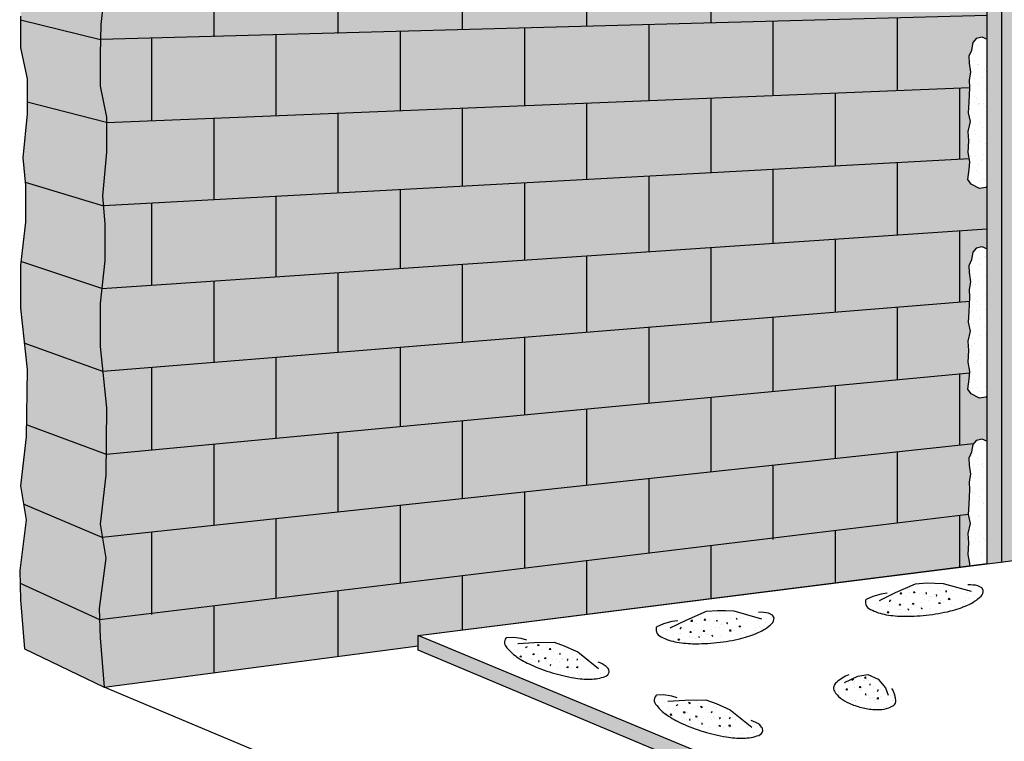
# Model space of a CAD drawing. Extents: x -679 to -337, y 633 to 934.
# Drawn here: x -679 to -540, y 696 to 797 of the extents above; entities that cross this region are included whole.
import ezdxf

# ---------------------------------------------------------------- set-up
doc = ezdxf.new("R2010")
doc.units = 0
doc.header["$LTSCALE"] = 15
doc.header["$MEASUREMENT"] = 0
doc.layers.get('0').update_dxf_attribs({"linetype": 'CONTINUOUS'})
doc.layers.add('GRAU20', color=7, linetype='CONTINUOUS', true_color=0xababab)
doc.layers.add('HACHURA', color=151, linetype='CONTINUOUS')

# ---------------------------------------------------------------- blocks, each defined once
blk = doc.blocks.new('*X4')
at = {"color": 0}
for p, q in [((1870.86, 598.43), (1870.86, 598.43)), ((1871.73, 598.76), (1871.73, 598.76)), ((1871.9, 598.57), (1871.9, 598.57)), ((1869.15, 596.78), (1869.15, 596.78)), ((1870.77, 597.25), (1870.77, 597.25)), ((1868.81, 595.43), (1868.81, 595.43)), ((1869.35, 594.18), (1869.35, 594.18)), ((1871.86, 594.91), (1871.86, 594.91)), ((1869.28, 592.93), (1869.28, 592.93)), ((1869.99, 593.14), (1869.99, 593.14)), ((1870.55, 593.83), (1870.55, 593.83)), ((1871.98, 591.06), (1871.98, 591.06)), ((1869.41, 589.08), (1869.41, 589.08)), ((1870.12, 589.71), (1870.12, 589.71)), ((1870.96, 589.17), (1870.96, 589.17)), ((1869.17, 587.85), (1869.17, 587.85)), ((1870.21, 587.99), (1870.21, 587.99)), ((1870.63, 586.5), (1870.63, 586.5)), ((1871.83, 588.2), (1871.83, 588.2)), ((1872.11, 587.2), (1872.11, 587.2)), ((1869.53, 585.22), (1869.53, 585.22)), ((1871, 586.16), (1871, 586.16)), ((1871.73, 584.7), (1871.73, 584.7)), ((1871.01, 582.91), (1871.01, 582.91)), ((1872.05, 583.05), (1872.05, 583.05)), ((1872.24, 583.35), (1872.24, 583.35)), ((1868.72, 580.98), (1868.72, 580.98)), ((1869.09, 580.65), (1869.09, 580.65)), ((1869.38, 582.22), (1869.38, 582.22)), ((1869.66, 581.37), (1869.66, 581.37)), ((1870.83, 579.05), (1870.83, 579.05)), ((1868.51, 577.41), (1868.51, 577.41)), ((1869.78, 577.52), (1869.78, 577.52)), ((1870.14, 577.62), (1870.14, 577.62)), ((1871, 577.21), (1871, 577.21)), ((1868.73, 574.67), (1868.73, 574.67)), ((1868.91, 573.54), (1868.91, 573.54)), ((1869.58, 574.13), (1869.58, 574.13)), ((1869.91, 573.66), (1869.91, 573.66)), ((1870.36, 572.47), (1870.36, 572.47)), ((1871.98, 572.68), (1871.98, 572.68)), ((1869.32, 572.33), (1869.32, 572.33)), ((1870.9, 571.72), (1870.9, 571.72)), ((1871.27, 571.38), (1871.27, 571.38))]:
    blk.add_line(p, q, dxfattribs=at)
blk = doc.blocks.new('*X0')
at = {"color": 0}
for p, q in [((2024.21, 437.38), (2024.21, 437.38)), ((2013.44, 435.96), (2013.44, 435.96)), ((2013.53, 434.99), (2013.53, 434.99)), ((2016.16, 436.32), (2016.16, 436.32)), ((2016.22, 437.06), (2016.22, 437.06)), ((2017.2, 436.45), (2017.2, 436.45)), ((2018.48, 436.49), (2018.48, 436.49)), ((2018.82, 436.67), (2018.82, 436.67)), ((2018.85, 436.15), (2018.85, 436.15)), ((2018.93, 435.19), (2018.93, 435.19)), ((2019.84, 434.63), (2019.84, 434.63)), ((2021.34, 437.04), (2021.34, 437.04)), ((2021.54, 437.02), (2021.54, 437.02)), ((2022.11, 437.17), (2022.11, 437.17)), ((2022.58, 437.16), (2022.58, 437.16)), ((2024.16, 435.25), (2024.16, 435.25)), ((2026.07, 434.64), (2026.07, 434.64)), ((2013.61, 434.62), (2013.61, 434.62)), ((2014.46, 434.08), (2014.46, 434.08)), ((2014.57, 432.8), (2014.57, 432.8)), ((2016.35, 433.21), (2016.35, 433.21)), ((2017.49, 432.15), (2017.49, 432.15)), ((2020.59, 434.56), (2020.59, 434.56)), ((2020.69, 434.1), (2020.69, 434.1)), ((2021.47, 433.18), (2021.47, 433.18)), ((2022.58, 432.73), (2022.58, 432.73)), ((2022.94, 432.4), (2022.94, 432.4)), ((2023.38, 432.09), (2023.38, 432.09)), ((2023.72, 432.16), (2023.72, 432.16)), ((2024.42, 432.23), (2024.42, 432.23)), ((2026.05, 432.44), (2026.05, 432.44)), ((2026.87, 433.38), (2026.87, 433.38)), ((2026.91, 434.11), (2026.91, 434.11)), ((2028.77, 432.8), (2028.77, 432.8)), ((2029.81, 432.93), (2029.81, 432.93)), ((2029.95, 432.17), (2029.95, 432.17)), ((2018, 431.38), (2018, 431.38)), ((2019.04, 431.52), (2019.04, 431.52)), ((2019.05, 431.33), (2019.05, 431.33)), ((2020.67, 431.73), (2020.67, 431.73)), ((2021.46, 429.62), (2021.46, 429.62)), ((2021.59, 429.33), (2021.59, 429.33)), ((2024.29, 431.4), (2024.29, 431.4)), ((2024.68, 430.8), (2024.68, 430.8)), ((2026.99, 429.53), (2026.99, 429.53)), ((2027.69, 429.64), (2027.69, 429.64)), ((2029.4, 431.38), (2029.4, 431.38))]:
    blk.add_line(p, q, dxfattribs=at)
blk = doc.blocks.new('*X1')
at = {"color": 0}
for p, q in [((1949.56, 448.26), (1949.56, 448.26)), ((1950.6, 448.4), (1950.6, 448.4)), ((1952.23, 448.61), (1952.23, 448.61)), ((1957.81, 448.5), (1957.81, 448.5)), ((1958.18, 448.16), (1958.18, 448.16)), ((1950.14, 445.61), (1950.14, 445.61)), ((1950.37, 447.06), (1950.37, 447.06)), ((1951.8, 446.74), (1951.8, 446.74)), ((1952.16, 446.4), (1952.16, 446.4)), ((1952.83, 447.68), (1952.83, 447.68)), ((1955.54, 445.8), (1955.54, 445.8)), ((1956.59, 447.07), (1956.59, 447.07)), ((1957.95, 447.65), (1957.95, 447.65)), ((1959.92, 446.56), (1959.92, 446.56)), ((1960.77, 445.87), (1960.77, 445.87)), ((1962.82, 447.08), (1962.82, 447.08)), ((1965.89, 445.84), (1965.89, 445.84)), ((1952.96, 443.82), (1952.96, 443.82)), ((1953.9, 444.81), (1953.9, 444.81)), ((1954.07, 443.68), (1954.07, 443.68)), ((1954.33, 444.54), (1954.33, 444.54)), ((1955.17, 444), (1955.17, 444)), ((1956.79, 444.03), (1956.79, 444.03)), ((1957.83, 444.17), (1957.83, 444.17)), ((1958.07, 443.8), (1958.07, 443.8)), ((1959.46, 444.39), (1959.46, 444.39)), ((1960.56, 444.55), (1960.56, 444.55)), ((1961.4, 444.01), (1961.4, 444.01)), ((1961.91, 444.74), (1961.91, 444.74)), ((1962.17, 444.74), (1962.17, 444.74)), ((1962.28, 444.4), (1962.28, 444.4)), ((1963.21, 444.88), (1963.21, 444.88)), ((1963.48, 443.99), (1963.48, 443.99)), ((1964.84, 445.09), (1964.84, 445.09)), ((1966.79, 444.56), (1966.79, 444.56)), ((1967.63, 444.02), (1967.63, 444.02)), ((1968.71, 444.06), (1968.71, 444.06)), ((1955.89, 442.98), (1955.89, 442.98)), ((1956.26, 442.65), (1956.26, 442.65)), ((1958.21, 442.06), (1958.21, 442.06)), ((1960.9, 442.01), (1960.9, 442.01)), ((1964.02, 442.81), (1964.02, 442.81)), ((1964.44, 442.08), (1964.44, 442.08)), ((1966.01, 441.99), (1966.01, 441.99)), ((1966.01, 440.98), (1966.01, 440.98)), ((1970.44, 440.65), (1970.44, 440.65)), ((1970.67, 442.09), (1970.67, 442.09)), ((1971.42, 442.18), (1971.42, 442.18)), ((1972.07, 440.87), (1972.07, 440.87)), ((1963.6, 440.14), (1963.6, 440.14)), ((1964.02, 439.81), (1964.02, 439.81)), ((1965.06, 439.95), (1965.06, 439.95)), ((1966.37, 440.65), (1966.37, 440.65)), ((1966.68, 440.16), (1966.68, 440.16)), ((1968.4, 439.55), (1968.4, 439.55)), ((1968.84, 440.21), (1968.84, 440.21)), ((1969.4, 440.52), (1969.4, 440.52))]:
    blk.add_line(p, q, dxfattribs=at)
blk = doc.blocks.new('*X5')
at = {"color": 0}
for p, q in [((1869.19, 558.76), (1869.19, 558.76)), ((1869.46, 556.82), (1869.46, 556.82)), ((1870.41, 558.25), (1870.41, 558.25)), ((1870.51, 556.95), (1870.51, 556.95)), ((1871.18, 556.94), (1871.18, 556.94)), ((1871.23, 557.16), (1871.23, 557.16)), ((1871.55, 556.6), (1871.55, 556.6)), ((1872.13, 557.17), (1872.13, 557.17)), ((1868.97, 554.63), (1868.97, 554.63)), ((1869.81, 554.09), (1869.81, 554.09)), ((1870.54, 554.39), (1870.54, 554.39)), ((1869.26, 551.43), (1869.26, 551.43)), ((1869.63, 551.09), (1869.63, 551.09)), ((1871.31, 551.88), (1871.31, 551.88)), ((1870.58, 549.62), (1870.58, 549.62)), ((1870.67, 550.54), (1870.67, 550.54)), ((1871.37, 549.49), (1871.37, 549.49)), ((1871.43, 549.08), (1871.43, 549.08)), ((1870.79, 546.69), (1870.79, 546.69)), ((1868.81, 546.37), (1868.81, 546.37)), ((1870.44, 546.59), (1870.44, 546.59)), ((1869.46, 543.98), (1869.46, 543.98)), ((1870.92, 542.83), (1870.92, 542.83)), ((1872.2, 544.61), (1872.2, 544.61)), ((1869.61, 541.3), (1869.61, 541.3)), ((1869.85, 542.13), (1869.85, 542.13)), ((1870.65, 541.44), (1870.65, 541.44)), ((1871.45, 542.16), (1871.45, 542.16)), ((1871.82, 541.82), (1871.82, 541.82)), ((1871.04, 538.98), (1871.04, 538.98)), ((1871.46, 537.12), (1871.46, 537.12))]:
    blk.add_line(p, q, dxfattribs=at)
blk = doc.blocks.new('*X3')
at = {"color": 0}
for p, q in [((1870.35, 641.15), (1870.35, 641.15)), ((1869.55, 639.68), (1869.55, 639.68)), ((1869.73, 638.17), (1869.73, 638.17)), ((1870.3, 637.34), (1870.3, 637.34)), ((1870.47, 637.3), (1870.47, 637.3)), ((1871.72, 636.35), (1871.72, 636.35)), ((1872.09, 636.01), (1872.09, 636.01)), ((1868.88, 634.27), (1868.88, 634.27)), ((1869.76, 634.53), (1869.76, 634.53)), ((1871.39, 634.75), (1871.39, 634.75)), ((1870.6, 633.45), (1870.6, 633.45)), ((1871.92, 632.33), (1871.92, 632.33)), ((1869.81, 630.84), (1869.81, 630.84)), ((1870.18, 630.5), (1870.18, 630.5)), ((1869.65, 629.79), (1869.65, 629.79)), ((1870.49, 629.26), (1870.49, 629.26)), ((1870.57, 629.46), (1870.57, 629.46)), ((1870.72, 629.59), (1870.72, 629.59)), ((1871.61, 629.6), (1871.61, 629.6)), ((1871.92, 628.9), (1871.92, 628.9)), ((1869.69, 624.17), (1869.69, 624.17)), ((1870.85, 625.74), (1870.85, 625.74)), ((1871.27, 624.79), (1871.27, 624.79)), ((1872.11, 624.25), (1872.11, 624.25)), ((1868.92, 622.3), (1868.92, 622.3)), ((1870.01, 623.39), (1870.01, 623.39)), ((1870.98, 621.88), (1870.98, 621.88)), ((1872, 621.57), (1872, 621.57)), ((1868.87, 618.88), (1868.87, 618.88)), ((1869.91, 619.02), (1869.91, 619.02)), ((1871.1, 618.03), (1871.1, 618.03)), ((1871.54, 619.23), (1871.54, 619.23)), ((1870.08, 616.06), (1870.08, 616.06)), ((1870.53, 617.3), (1870.53, 617.3)), ((1869.11, 614.22), (1869.11, 614.22)), ((1870.45, 615.72), (1870.45, 615.72)), ((1871.23, 614.18), (1871.23, 614.18)), ((1871.76, 614.08), (1871.76, 614.08)), ((1872.19, 614.12), (1872.19, 614.12)), ((1870.71, 613.94), (1870.71, 613.94))]:
    blk.add_line(p, q, dxfattribs=at)

msp = doc.modelspace()

# ---------------------------------------------------------------- hatches: boundary and pattern name
at = {"layer": 'GRAU20'}
h = msp.add_hatch(color=256, dxfattribs=at)
h.paths.add_polyline_path([(-660.26, 932.83), (-667.26, 933.75), (-666.99, 931.29), (-666.99, 929.58), (-667.33, 926.6), (-666.87, 924.88), (-667.2, 922.98), (-660.26, 922.15)])
h.paths.add_polyline_path([(-642.76, 930.53), (-660.26, 932.83), (-660.26, 922.15), (-642.76, 920.06)])
h.paths.add_polyline_path([(-625.26, 928.22), (-642.76, 930.53), (-642.76, 920.06), (-625.26, 917.97)])
h.paths.add_polyline_path([(-607.76, 925.92), (-625.26, 928.22), (-625.26, 917.97), (-607.76, 915.89)])
h.paths.add_polyline_path([(-590.26, 923.62), (-607.76, 925.92), (-607.76, 915.89), (-590.26, 913.8)])
h.paths.add_polyline_path([(-572.76, 921.31), (-590.26, 923.62), (-590.26, 913.8), (-572.76, 911.71)])
h.paths.add_polyline_path([(-555.26, 919.01), (-572.76, 921.31), (-572.76, 911.71), (-555.26, 909.62)])
h.paths.add_polyline_path([(-542.66, 917.35), (-555.26, 919.01), (-555.26, 909.62), (-544.97, 908.39), (-544.93, 908.65), (-545.12, 909.95), (-545.17, 910.96), (-544.83, 911.78), (-544.64, 912.84), (-544.11, 913.47), (-543.39, 913.61), (-542.66, 913.32)])
h.paths.add_polyline_path([(-546.51, 908.58), (-564.01, 910.66), (-564.01, 900.37), (-546.51, 898.51)])
h.paths.add_polyline_path([(-542.66, 892.63), (-542.85, 892.45), (-543.72, 892.31), (-544.88, 892.89), (-545.36, 893.56), (-545.17, 894.96), (-545.07, 896.07), (-545.31, 897.37), (-545.25, 898.38), (-555.26, 899.44), (-555.26, 889.26), (-542.66, 888.09)])
h.paths.add_polyline_path([(-546.51, 888.45), (-564.01, 890.07), (-564.01, 879.77), (-546.51, 878.39)])
h.paths.add_polyline_path([(-545.27, 876.03), (-545.17, 877.52), (-545.13, 878.28), (-555.26, 879.08), (-555.26, 868.9), (-545.15, 868.24), (-545.07, 869.13), (-545.31, 870.44), (-545.22, 872.07), (-545.31, 873.38), (-544.98, 874.77)])
h.paths.add_polyline_path([(-542.66, 865.7), (-542.85, 865.52), (-543.72, 865.38), (-544.88, 865.95), (-545.36, 866.63), (-545.17, 868.03), (-545.15, 868.24), (-546.51, 868.33), (-546.51, 858.26), (-542.66, 858.06)])
h.paths.add_polyline_path([(-546.51, 868.33), (-564.01, 869.48), (-564.01, 859.18), (-546.51, 858.26)])
h.paths.add_polyline_path([(-544.83, 854.57), (-544.64, 855.63), (-544.11, 856.26), (-543.39, 856.41), (-542.66, 856.11), (-542.66, 858.06), (-555.26, 858.72), (-555.26, 848.54), (-545.13, 848.15), (-545.07, 849.27), (-545.12, 850.38), (-544.93, 851.44), (-545.12, 852.74), (-545.17, 853.76)])
h.paths.add_polyline_path([(-545.27, 845.75), (-545.17, 847.25), (-545.13, 848.15), (-546.51, 848.2), (-546.51, 838.14), (-545.14, 838.1), (-545.07, 838.86), (-545.31, 840.16), (-545.22, 841.8), (-545.31, 843.1), (-544.98, 844.5)])
h.paths.add_polyline_path([(-542.66, 835.43), (-542.85, 835.25), (-543.72, 835.1), (-544.88, 835.68), (-545.36, 836.36), (-545.17, 837.75), (-545.14, 838.1), (-555.26, 838.36), (-555.26, 828.19), (-542.66, 828.03)])
h.paths.add_polyline_path([(-546.51, 828.07), (-564.01, 828.3), (-564.01, 818), (-546.51, 818.01)])
h.paths.add_polyline_path([(-544.64, 826.88), (-544.11, 827.5), (-543.39, 827.65), (-542.66, 827.36), (-542.66, 828.03), (-546.51, 828.07), (-546.51, 818.01), (-545.2, 818.01), (-545.17, 818.49), (-545.07, 820.51), (-545.12, 821.62), (-544.93, 822.68), (-545.12, 823.99), (-545.17, 825), (-544.83, 825.82)])
h.paths.add_polyline_path([(-545.31, 814.35), (-544.98, 815.74), (-545.27, 817), (-545.2, 818.01), (-555.26, 818), (-555.26, 807.83), (-545.31, 807.97), (-545.17, 809), (-545.07, 810.1), (-545.31, 811.41), (-545.22, 813.04)])
h.paths.add_polyline_path([(-542.66, 806.67), (-542.85, 806.49), (-543.72, 806.34), (-544.88, 806.92), (-545.36, 807.6), (-545.31, 807.97), (-546.51, 807.95), (-546.51, 797.89), (-542.66, 797.99)])
h.paths.add_polyline_path([(-544.83, 793.13), (-544.64, 794.19), (-544.11, 794.82), (-543.39, 794.97), (-542.66, 794.67), (-542.66, 797.99), (-555.26, 797.65), (-555.26, 787.47), (-545.07, 787.88), (-545.12, 788.94), (-544.93, 790), (-545.12, 791.3), (-545.17, 792.31)])
h.paths.add_polyline_path([(-546.51, 787.82), (-564.01, 787.11), (-564.01, 776.81), (-546.51, 777.76)])
h.paths.add_polyline_path([(-545.17, 785.81), (-545.07, 787.83), (-545.07, 787.88), (-546.51, 787.82), (-546.51, 777.76), (-545.15, 777.83), (-545.31, 778.72), (-545.22, 780.36), (-545.31, 781.66), (-544.98, 783.06), (-545.27, 784.31)])
h.paths.add_polyline_path([(-542.66, 773.99), (-542.85, 773.81), (-543.72, 773.66), (-544.88, 774.24), (-545.36, 774.92), (-545.17, 776.31), (-545.07, 777.42), (-545.15, 777.83), (-555.26, 777.29), (-555.26, 767.11), (-542.66, 767.96)])
h.paths.add_polyline_path([(-546.51, 767.7), (-564.01, 766.52), (-564.01, 756.22), (-546.51, 757.64)])
h.paths.add_polyline_path([(-542.66, 767.96), (-546.51, 767.7), (-546.51, 757.64), (-545.1, 757.75), (-545.07, 758.34), (-545.12, 759.44), (-544.93, 760.5), (-545.12, 761.81), (-545.17, 762.82), (-544.83, 763.64), (-544.64, 764.7), (-544.11, 765.32), (-543.39, 765.47), (-542.66, 765.18)])
h.paths.add_polyline_path([(-545.31, 752.17), (-544.98, 753.56), (-545.27, 754.82), (-545.17, 756.31), (-545.1, 757.75), (-555.26, 756.93), (-555.26, 746.75), (-545.09, 747.71), (-545.07, 747.92), (-545.31, 749.23), (-545.22, 750.86)])
h.paths.add_polyline_path([(-542.66, 744.49), (-542.85, 744.31), (-543.72, 744.17), (-544.88, 744.74), (-545.36, 745.42), (-545.17, 746.82), (-545.09, 747.71), (-546.51, 747.57), (-546.51, 737.51), (-544.57, 737.72), (-544.11, 738.26), (-543.39, 738.41), (-542.66, 738.12)])
h.paths.add_polyline_path([(-546.51, 747.57), (-564.01, 745.92), (-564.01, 735.63), (-546.51, 737.51)])
h.paths.add_polyline_path([(-545.12, 732.38), (-544.93, 733.44), (-545.12, 734.74), (-545.17, 735.76), (-544.83, 736.58), (-544.63, 737.71), (-555.26, 736.57), (-555.26, 726.61), (-545.26, 727.81), (-545.17, 729.25), (-545.07, 731.27)])
h.paths.add_polyline_path([(-546.51, 727.66), (-564.01, 725.55), (-564.01, 718.16), (-546.51, 720.37)])
h.paths.add_polyline_path([(-544.98, 726.5), (-545.28, 727.81), (-546.51, 727.66), (-546.51, 720.37), (-545.1, 720.55), (-545.07, 720.86), (-545.31, 722.17), (-545.22, 723.8), (-545.31, 725.11)])
h.paths.add_polyline_path([(-564.01, 725.55), (-581.51, 723.43), (-581.51, 715.95), (-564.01, 718.16)])
h.paths.add_polyline_path([(-581.51, 723.43), (-599.01, 721.32), (-599.01, 713.74), (-581.51, 715.95)])
h.paths.add_polyline_path([(-599.01, 721.32), (-616.51, 719.2), (-616.51, 711.53), (-599.01, 713.74)])
h.paths.add_polyline_path([(-616.51, 719.2), (-634.01, 717.08), (-634.01, 707.84), (-622.77, 709.32), (-622.77, 710.74), (-616.51, 711.53)])
h.paths.add_polyline_path([(-634.01, 717.08), (-651.51, 714.97), (-651.51, 705.53), (-634.01, 707.84)])
h.paths.add_polyline_path([(-651.51, 714.97), (-667.63, 713.02), (-667.56, 710.41), (-666.99, 703.49), (-651.51, 705.53)])
h.paths.add_polyline_path([(-660.26, 725.27), (-667.24, 724.52), (-666.76, 721.63), (-667.67, 714.53), (-667.63, 713.02), (-660.26, 713.91)])
h.paths.add_polyline_path([(-642.76, 727.16), (-660.26, 725.27), (-660.26, 713.91), (-642.76, 716.03)])
h.paths.add_polyline_path([(-625.26, 729.04), (-642.76, 727.16), (-642.76, 716.03), (-625.26, 718.14)])
h.paths.add_polyline_path([(-607.76, 730.92), (-625.26, 729.04), (-625.26, 718.14), (-607.76, 720.26)])
h.paths.add_polyline_path([(-590.26, 732.8), (-607.76, 730.92), (-607.76, 720.26), (-590.26, 722.37)])
h.paths.add_polyline_path([(-572.76, 734.69), (-590.26, 732.8), (-590.26, 722.37), (-572.76, 724.49)])
h.paths.add_polyline_path([(-555.26, 736.57), (-572.76, 734.69), (-572.76, 724.49), (-555.26, 726.61)])
h.paths.add_polyline_path([(-564.01, 745.92), (-581.51, 744.27), (-581.51, 733.75), (-564.01, 735.63)])
h.paths.add_polyline_path([(-581.51, 744.27), (-599.01, 742.63), (-599.01, 731.86), (-581.51, 733.75)])
h.paths.add_polyline_path([(-599.01, 742.63), (-616.51, 740.98), (-616.51, 729.98), (-599.01, 731.86)])
h.paths.add_polyline_path([(-616.51, 740.98), (-634.01, 739.33), (-634.01, 728.1), (-616.51, 729.98)])
h.paths.add_polyline_path([(-634.01, 739.33), (-651.51, 737.68), (-651.51, 726.22), (-634.01, 728.1)])
h.paths.add_polyline_path([(-651.51, 737.68), (-666.72, 736.25), (-666.76, 733.31), (-667.56, 726.44), (-667.24, 724.52), (-651.51, 726.22)])
h.paths.add_polyline_path([(-660.26, 748.44), (-667.18, 747.88), (-666.64, 742.81), (-666.72, 736.25), (-660.26, 736.85)])
h.paths.add_polyline_path([(-642.76, 749.85), (-660.26, 748.44), (-660.26, 736.85), (-642.76, 738.5)])
h.paths.add_polyline_path([(-625.26, 751.27), (-642.76, 749.85), (-642.76, 738.5), (-625.26, 740.15)])
h.paths.add_polyline_path([(-607.76, 752.68), (-625.26, 751.27), (-625.26, 740.15), (-607.76, 741.8)])
h.paths.add_polyline_path([(-590.26, 754.1), (-607.76, 752.68), (-607.76, 741.8), (-590.26, 743.45)])
h.paths.add_polyline_path([(-572.76, 755.51), (-590.26, 754.1), (-590.26, 743.45), (-572.76, 745.1)])
h.paths.add_polyline_path([(-555.26, 756.93), (-572.76, 755.51), (-572.76, 745.1), (-555.26, 746.75)])
h.paths.add_polyline_path([(-564.01, 766.52), (-581.51, 765.34), (-581.51, 754.81), (-564.01, 756.22)])
h.paths.add_polyline_path([(-581.51, 765.34), (-599.01, 764.16), (-599.01, 753.39), (-581.51, 754.81)])
h.paths.add_polyline_path([(-599.01, 764.16), (-616.51, 762.99), (-616.51, 751.98), (-599.01, 753.39)])
h.paths.add_polyline_path([(-616.51, 762.99), (-634.01, 761.81), (-634.01, 750.56), (-616.51, 751.98)])
h.paths.add_polyline_path([(-634.01, 761.81), (-651.51, 760.63), (-651.51, 749.14), (-634.01, 750.56)])
h.paths.add_polyline_path([(-651.51, 760.63), (-667.32, 759.57), (-667.56, 757.47), (-667.56, 751.4), (-667.18, 747.88), (-651.51, 749.14)])
h.paths.add_polyline_path([(-660.26, 771.6), (-667.09, 771.23), (-666.87, 768.69), (-666.87, 763.54), (-667.32, 759.57), (-660.26, 760.04)])
h.paths.add_polyline_path([(-642.76, 772.55), (-660.26, 771.6), (-660.26, 760.04), (-642.76, 761.22)])
h.paths.add_polyline_path([(-625.26, 773.49), (-642.76, 772.55), (-642.76, 761.22), (-625.26, 762.4)])
h.paths.add_polyline_path([(-607.76, 774.44), (-625.26, 773.49), (-625.26, 762.4), (-607.76, 763.58)])
h.paths.add_polyline_path([(-590.26, 775.39), (-607.76, 774.44), (-607.76, 763.58), (-590.26, 764.75)])
h.paths.add_polyline_path([(-572.76, 776.34), (-590.26, 775.39), (-590.26, 764.75), (-572.76, 765.93)])
h.paths.add_polyline_path([(-555.26, 777.29), (-572.76, 776.34), (-572.76, 765.93), (-555.26, 767.11)])
h.paths.add_polyline_path([(-564.01, 787.11), (-581.51, 786.39), (-581.51, 775.86), (-564.01, 776.81)])
h.paths.add_polyline_path([(-581.51, 786.39), (-599.01, 785.68), (-599.01, 774.92), (-581.51, 775.86)])
h.paths.add_polyline_path([(-599.01, 785.68), (-616.51, 784.97), (-616.51, 773.97), (-599.01, 774.92)])
h.paths.add_polyline_path([(-616.51, 784.97), (-634.01, 784.25), (-634.01, 773.02), (-616.51, 773.97)])
h.paths.add_polyline_path([(-634.01, 784.25), (-651.51, 783.54), (-651.51, 772.07), (-634.01, 773.02)])
h.paths.add_polyline_path([(-651.51, 783.54), (-666.64, 782.92), (-666.64, 778.77), (-667.21, 772.59), (-667.09, 771.23), (-651.51, 772.07)])
h.paths.add_polyline_path([(-660.26, 794.82), (-667.5, 794.63), (-667.56, 792.51), (-667.56, 788.04), (-666.64, 783.69), (-666.64, 782.92), (-660.26, 783.18)])
h.paths.add_polyline_path([(-642.76, 795.3), (-660.26, 794.82), (-660.26, 783.18), (-642.76, 783.89)])
h.paths.add_polyline_path([(-625.26, 795.77), (-642.76, 795.3), (-642.76, 783.89), (-625.26, 784.61)])
h.paths.add_polyline_path([(-607.76, 796.24), (-625.26, 795.77), (-625.26, 784.61), (-607.76, 785.32)])
h.paths.add_polyline_path([(-590.26, 796.71), (-607.76, 796.24), (-607.76, 785.32), (-590.26, 786.04)])
h.paths.add_polyline_path([(-572.76, 797.18), (-590.26, 796.71), (-590.26, 786.04), (-572.76, 786.75)])
h.paths.add_polyline_path([(-555.26, 797.65), (-572.76, 797.18), (-572.76, 786.75), (-555.26, 787.47)])
h.paths.add_polyline_path([(-546.51, 807.95), (-564.01, 807.7), (-564.01, 797.42), (-546.51, 797.89)])
h.paths.add_polyline_path([(-564.01, 807.7), (-581.51, 807.45), (-581.51, 796.95), (-564.01, 797.42)])
h.paths.add_polyline_path([(-581.51, 807.45), (-599.01, 807.21), (-599.01, 796.47), (-581.51, 796.95)])
h.paths.add_polyline_path([(-599.01, 807.21), (-616.51, 806.96), (-616.51, 796), (-599.01, 796.47)])
h.paths.add_polyline_path([(-616.51, 806.96), (-634.01, 806.71), (-634.01, 795.53), (-616.51, 796)])
h.paths.add_polyline_path([(-634.01, 806.71), (-651.51, 806.46), (-651.51, 795.06), (-634.01, 795.53)])
h.paths.add_polyline_path([(-651.51, 806.46), (-666.83, 806.25), (-666.76, 803.04), (-667.44, 796.75), (-667.5, 794.63), (-651.51, 795.06)])
h.paths.add_polyline_path([(-660.26, 817.92), (-667.25, 817.92), (-667.44, 813.35), (-666.87, 807.97), (-666.83, 806.25), (-660.26, 806.34)])
h.paths.add_polyline_path([(-642.76, 817.94), (-660.26, 817.92), (-660.26, 806.34), (-642.76, 806.59)])
h.paths.add_polyline_path([(-625.26, 817.95), (-642.76, 817.94), (-642.76, 806.59), (-625.26, 806.84)])
h.paths.add_polyline_path([(-607.76, 817.96), (-625.26, 817.95), (-625.26, 806.84), (-607.76, 807.08)])
h.paths.add_polyline_path([(-590.26, 817.98), (-607.76, 817.96), (-607.76, 807.08), (-590.26, 807.33)])
h.paths.add_polyline_path([(-572.76, 817.99), (-590.26, 817.98), (-590.26, 807.33), (-572.76, 807.58)])
h.paths.add_polyline_path([(-555.26, 818), (-572.76, 817.99), (-572.76, 807.58), (-555.26, 807.83)])
h.paths.add_polyline_path([(-564.01, 828.3), (-581.51, 828.52), (-581.51, 817.98), (-564.01, 818)])
h.paths.add_polyline_path([(-581.51, 828.52), (-599.01, 828.74), (-599.01, 817.97), (-581.51, 817.98)])
h.paths.add_polyline_path([(-599.01, 828.74), (-616.51, 828.96), (-616.51, 817.96), (-599.01, 817.97)])
h.paths.add_polyline_path([(-616.51, 828.96), (-634.01, 829.18), (-634.01, 817.94), (-616.51, 817.96)])
h.paths.add_polyline_path([(-634.01, 829.18), (-651.51, 829.4), (-651.51, 817.93), (-634.01, 817.94)])
h.paths.add_polyline_path([(-651.51, 829.4), (-667.3, 829.6), (-667.1, 828.58), (-666.64, 824), (-667.21, 818.73), (-667.25, 817.92), (-651.51, 817.93)])
h.paths.add_polyline_path([(-660.26, 841.09), (-667.36, 841.28), (-666.87, 838.43), (-667.56, 830.87), (-667.3, 829.6), (-660.26, 829.51)])
h.paths.add_polyline_path([(-642.76, 840.64), (-660.26, 841.09), (-660.26, 829.51), (-642.76, 829.29)])
h.paths.add_polyline_path([(-625.26, 840.18), (-642.76, 840.64), (-642.76, 829.29), (-625.26, 829.07)])
h.paths.add_polyline_path([(-607.76, 839.73), (-625.26, 840.18), (-625.26, 829.07), (-607.76, 828.85)])
h.paths.add_polyline_path([(-590.26, 839.27), (-607.76, 839.73), (-607.76, 828.85), (-590.26, 828.63)])
h.paths.add_polyline_path([(-572.76, 838.82), (-590.26, 839.27), (-590.26, 828.63), (-572.76, 828.41)])
h.paths.add_polyline_path([(-555.26, 838.36), (-572.76, 838.82), (-572.76, 828.41), (-555.26, 828.19)])
h.paths.add_polyline_path([(-546.51, 848.2), (-564.01, 848.89), (-564.01, 838.59), (-546.51, 838.14)])
h.paths.add_polyline_path([(-564.01, 848.89), (-581.51, 849.57), (-581.51, 839.05), (-564.01, 838.59)])
h.paths.add_polyline_path([(-581.51, 849.57), (-599.01, 850.26), (-599.01, 839.5), (-581.51, 839.05)])
h.paths.add_polyline_path([(-599.01, 850.26), (-616.51, 850.95), (-616.51, 839.96), (-599.01, 839.5)])
h.paths.add_polyline_path([(-616.51, 850.95), (-634.01, 851.63), (-634.01, 840.41), (-616.51, 839.96)])
h.paths.add_polyline_path([(-634.01, 851.63), (-651.51, 852.32), (-651.51, 840.87), (-634.01, 840.41)])
h.paths.add_polyline_path([(-651.51, 852.32), (-666.71, 852.92), (-666.64, 852.63), (-666.76, 849.19), (-667.44, 845.64), (-667.56, 842.44), (-667.36, 841.28), (-651.51, 840.87)])
h.paths.add_polyline_path([(-660.26, 864.25), (-667.16, 864.61), (-667.44, 862.59), (-667.56, 856.75), (-666.71, 852.92), (-660.26, 852.67)])
h.paths.add_polyline_path([(-642.76, 863.33), (-660.26, 864.25), (-660.26, 852.67), (-642.76, 851.98)])
h.paths.add_polyline_path([(-625.26, 862.41), (-642.76, 863.33), (-642.76, 851.98), (-625.26, 851.29)])
h.paths.add_polyline_path([(-607.76, 861.48), (-625.26, 862.41), (-625.26, 851.29), (-607.76, 850.6)])
h.paths.add_polyline_path([(-590.26, 860.56), (-607.76, 861.48), (-607.76, 850.6), (-590.26, 849.92)])
h.paths.add_polyline_path([(-572.76, 859.64), (-590.26, 860.56), (-590.26, 849.92), (-572.76, 849.23)])
h.paths.add_polyline_path([(-555.26, 858.72), (-572.76, 859.64), (-572.76, 849.23), (-555.26, 848.54)])
h.paths.add_polyline_path([(-564.01, 869.48), (-581.51, 870.63), (-581.51, 860.1), (-564.01, 859.18)])
h.paths.add_polyline_path([(-581.51, 870.63), (-599.01, 871.79), (-599.01, 861.02), (-581.51, 860.1)])
h.paths.add_polyline_path([(-599.01, 871.79), (-616.51, 872.94), (-616.51, 861.94), (-599.01, 861.02)])
h.paths.add_polyline_path([(-616.51, 872.94), (-634.01, 874.1), (-634.01, 862.87), (-616.51, 861.94)])
h.paths.add_polyline_path([(-634.01, 874.1), (-651.51, 875.25), (-651.51, 863.79), (-634.01, 862.87)])
h.paths.add_polyline_path([(-651.51, 875.25), (-667.07, 876.28), (-667.56, 873.24), (-666.99, 870.38), (-666.87, 866.6), (-667.16, 864.61), (-651.51, 863.79)])
h.paths.add_polyline_path([(-660.26, 887.39), (-667.55, 887.97), (-667.44, 883.66), (-666.76, 878.28), (-667.07, 876.28), (-660.26, 875.83)])
h.paths.add_polyline_path([(-642.76, 886), (-660.26, 887.39), (-660.26, 875.83), (-642.76, 874.67)])
h.paths.add_polyline_path([(-625.26, 884.62), (-642.76, 886), (-642.76, 874.67), (-625.26, 873.52)])
h.paths.add_polyline_path([(-607.76, 883.23), (-625.26, 884.62), (-625.26, 873.52), (-607.76, 872.36)])
h.paths.add_polyline_path([(-590.26, 881.85), (-607.76, 883.23), (-607.76, 872.36), (-590.26, 871.21)])
h.paths.add_polyline_path([(-572.76, 880.46), (-590.26, 881.85), (-590.26, 871.21), (-572.76, 870.06)])
h.paths.add_polyline_path([(-555.26, 879.08), (-572.76, 880.46), (-572.76, 870.06), (-555.26, 868.9)])
h.paths.add_polyline_path([(-564.01, 890.07), (-581.51, 891.69), (-581.51, 881.16), (-564.01, 879.77)])
h.paths.add_polyline_path([(-581.51, 891.69), (-599.01, 893.31), (-599.01, 882.54), (-581.51, 881.16)])
h.paths.add_polyline_path([(-599.01, 893.31), (-616.51, 894.94), (-616.51, 883.93), (-599.01, 882.54)])
h.paths.add_polyline_path([(-616.51, 894.94), (-634.01, 896.56), (-634.01, 885.31), (-616.51, 883.93)])
h.paths.add_polyline_path([(-634.01, 896.56), (-651.51, 898.18), (-651.51, 886.7), (-634.01, 885.31)])
h.paths.add_polyline_path([(-651.51, 898.18), (-667.27, 899.64), (-667.44, 897.29), (-666.87, 893.74), (-667.56, 888.24), (-667.55, 887.97), (-651.51, 886.7)])
h.paths.add_polyline_path([(-660.26, 910.57), (-667.21, 911.31), (-667.33, 910.22), (-667.33, 905.64), (-667.1, 901.87), (-667.27, 899.64), (-660.26, 898.99)])
h.paths.add_polyline_path([(-642.76, 908.72), (-660.26, 910.57), (-660.26, 898.99), (-642.76, 897.37)])
h.paths.add_polyline_path([(-625.26, 906.86), (-642.76, 908.72), (-642.76, 897.37), (-625.26, 895.75)])
h.paths.add_polyline_path([(-607.76, 905.01), (-625.26, 906.86), (-625.26, 895.75), (-607.76, 894.12)])
h.paths.add_polyline_path([(-590.26, 903.15), (-607.76, 905.01), (-607.76, 894.12), (-590.26, 892.5)])
h.paths.add_polyline_path([(-572.76, 901.3), (-590.26, 903.15), (-590.26, 892.5), (-572.76, 890.88)])
h.paths.add_polyline_path([(-555.26, 899.44), (-572.76, 901.3), (-572.76, 890.88), (-555.26, 889.26)])
h.paths.add_polyline_path([(-564.01, 910.66), (-581.51, 912.75), (-581.51, 902.22), (-564.01, 900.37)])
h.paths.add_polyline_path([(-581.51, 912.75), (-599.01, 914.84), (-599.01, 904.08), (-581.51, 902.22)])
h.paths.add_polyline_path([(-599.01, 914.84), (-616.51, 916.93), (-616.51, 905.93), (-599.01, 904.08)])
h.paths.add_polyline_path([(-616.51, 916.93), (-634.01, 919.02), (-634.01, 907.79), (-616.51, 905.93)])
h.paths.add_polyline_path([(-634.01, 919.02), (-651.51, 921.11), (-651.51, 909.64), (-634.01, 907.79)])
h.paths.add_polyline_path([(-651.51, 921.11), (-667.2, 922.98), (-667.44, 921.56), (-666.99, 919.39), (-666.87, 914.92), (-667.22, 911.31), (-651.51, 909.64)])
for points in [[(-667.44, 897.29), (-667.27, 899.64), (-678.07, 899.12), (-678.76, 893.62), (-678.64, 889.04), (-677.96, 883.66), (-678.76, 878.62), (-678.19, 875.76), (-678.07, 871.98), (-678.64, 867.97), (-678.76, 862.13), (-677.84, 858.01), (-677.96, 854.58), (-678.64, 851.03), (-678.76, 847.82), (-678.07, 843.81), (-678.76, 836.26), (-678.3, 833.97), (-677.84, 829.39), (-678.41, 824.12), (-678.64, 818.74), (-678.07, 813.35), (-677.96, 808.43), (-678.64, 802.13), (-678.76, 797.9), (-678.76, 793.43), (-677.84, 789.08), (-677.84, 784.15), (-678.41, 777.97), (-678.07, 774.08), (-678.07, 768.92), (-678.76, 762.86), (-678.76, 756.79), (-677.84, 748.2), (-677.96, 738.69), (-678.76, 731.82), (-677.96, 727.01), (-678.87, 719.92), (-678.76, 715.79), (-678.19, 708.88), (-666.99, 703.49), (-667.56, 710.41), (-667.67, 714.53), (-666.76, 721.63), (-667.56, 726.44), (-666.76, 733.31), (-666.64, 742.81), (-667.56, 751.4), (-667.56, 757.47), (-666.87, 763.54), (-666.87, 768.69), (-667.21, 772.59), (-666.64, 778.77), (-666.64, 783.69), (-667.56, 788.04), (-667.56, 792.51), (-667.44, 796.75), (-666.76, 803.04), (-666.87, 807.97), (-667.44, 813.35), (-667.21, 818.73), (-666.64, 824), (-667.1, 828.58), (-667.56, 830.87), (-666.87, 838.43), (-667.56, 842.44), (-667.44, 845.64), (-666.76, 849.19), (-666.64, 852.63), (-667.56, 856.75), (-667.44, 862.59), (-666.87, 866.6), (-666.99, 870.38), (-667.56, 873.24), (-666.76, 878.28), (-667.44, 883.66), (-667.56, 888.24), (-666.87, 893.74)], [(-667.67, 714.53), (-666.76, 721.63), (-667.56, 726.44), (-666.76, 733.31), (-666.64, 742.81), (-667.56, 751.4), (-667.56, 757.47), (-666.87, 763.54), (-666.87, 768.69), (-667.21, 772.59), (-666.64, 778.77), (-666.64, 783.69), (-667.56, 788.04), (-667.56, 792.51), (-667.44, 796.75), (-666.76, 803.04), (-666.87, 807.97), (-667.44, 813.35), (-667.21, 818.73), (-666.64, 824), (-667.1, 828.58), (-667.56, 830.87), (-666.87, 838.43), (-667.56, 842.44), (-667.44, 845.64), (-666.76, 849.19), (-666.64, 852.63), (-667.56, 856.75), (-667.44, 862.59), (-666.87, 866.6), (-666.99, 870.38), (-667.56, 873.24), (-666.76, 878.28), (-667.44, 883.66), (-667.55, 887.97), (-678.51, 888.03), (-677.96, 883.66), (-678.76, 878.62), (-678.19, 875.76), (-678.07, 871.98), (-678.64, 867.97), (-678.76, 862.13), (-677.84, 858.01), (-677.96, 854.58), (-678.64, 851.03), (-678.76, 847.82), (-678.07, 843.81), (-678.76, 836.26), (-678.3, 833.97), (-677.84, 829.39), (-678.41, 824.12), (-678.64, 818.74), (-678.07, 813.35), (-677.96, 808.43), (-678.64, 802.13), (-678.76, 797.9), (-678.76, 793.43), (-677.84, 789.08), (-677.84, 784.15), (-678.41, 777.97), (-678.07, 774.08), (-678.07, 768.92), (-678.76, 762.86), (-678.76, 756.79), (-677.84, 748.2), (-677.96, 738.69), (-678.76, 731.82), (-677.96, 727.01), (-678.87, 719.92), (-678.76, 715.79), (-678.19, 708.88), (-666.99, 703.49), (-667.56, 710.41)]]:
    msp.add_hatch(color=256, dxfattribs=at).paths.add_polyline_path(points)
at = {"layer": 'HACHURA'}
h = msp.add_hatch(color=256, dxfattribs=at)
h.paths.add_polyline_path([(-457.26, 906.8), (-540.56, 917.85), (-540.56, 721.12), (-532.98, 722.08), (-526.65, 720.05), (-457.26, 729.37)])
h.paths.add_polyline_path([(-542.66, 720.86), (-540.56, 721.12), (-540.56, 917.85), (-542.66, 917.74)])
h = msp.add_hatch(color=256, dxfattribs=at)
h.paths.add_polyline_path([(-622.77, 710.74), (-622.77, 709.32), (-622.77, 708.68), (-469.59, 644.44), (-469.59, 647.24)])
h.paths.add_polyline_path([(-469.59, 647.24), (-469.59, 644.44), (-373.86, 668.54), (-373.86, 671.05)])

# ---------------------------------------------------------------- linework, layer by layer
for p, q in [((-540.56, 721.12), (-540.56, 917.85)), ((-542.66, 720.86), (-542.66, 917.74)), ((-616.51, 795.96), (-616.51, 806.96)), ((-599.01, 796.44), (-599.01, 807.21)), ((-581.51, 796.92), (-581.51, 807.45)), ((-651.51, 795), (-651.51, 806.46)), ((-634.01, 795.48), (-634.01, 806.71)), ((-678.76, 797.4), (-667.5, 794.63)), ((-542.66, 797.99), (-667.5, 794.63)), ((-555.26, 787.47), (-555.26, 797.65)), ((-607.76, 785.32), (-607.76, 796.2)), ((-590.26, 786.04), (-590.26, 796.68)), ((-572.76, 786.75), (-572.76, 797.16)), ((-660.26, 783.18), (-660.26, 794.76)), ((-642.76, 783.89), (-642.76, 795.24)), ((-625.26, 784.61), (-625.26, 795.72)), ((-666.64, 782.92), (-545.07, 787.88)), ((-546.51, 777.76), (-546.51, 787.82)), ((-581.51, 775.86), (-581.51, 786.39)), ((-564.01, 776.81), (-564.01, 787.11)), ((-666.64, 782.92), (-677.84, 785.82)), ((-616.51, 773.97), (-616.51, 784.97)), ((-599.01, 774.92), (-599.01, 785.68)), ((-651.51, 772.07), (-651.51, 783.54)), ((-634.01, 773.02), (-634.01, 784.25)), ((-545.15, 777.83), (-667.09, 771.23)), ((-555.26, 767.11), (-555.26, 777.29)), ((-590.26, 764.74), (-590.26, 775.39)), ((-572.76, 765.93), (-572.76, 776.34)), ((-678.11, 774.55), (-667.09, 771.23)), ((-607.76, 763.56), (-607.76, 774.44)), ((-642.76, 761.2), (-642.76, 772.55)), ((-625.26, 762.38), (-625.26, 773.49)), ((-660.26, 760.02), (-660.26, 771.6)), ((-667.32, 759.57), (-542.66, 767.96)), ((-546.51, 757.64), (-546.51, 767.7)), ((-581.51, 754.8), (-581.51, 765.33)), ((-564.01, 756.22), (-564.01, 766.52)), ((-599.01, 753.39), (-599.01, 764.15)), ((-667.32, 759.57), (-678.7, 763.39)), ((-616.51, 751.97), (-616.51, 762.97)), ((-634.01, 750.56), (-634.01, 761.79)), ((-651.51, 749.14), (-651.51, 760.61)), ((-545.1, 757.75), (-667.18, 747.88)), ((-555.26, 746.75), (-555.26, 756.93)), ((-572.76, 745.1), (-572.76, 755.51)), ((-590.26, 743.45), (-590.26, 754.1)), ((-667.18, 747.88), (-678.24, 751.89)), ((-607.76, 741.8), (-607.76, 752.68)), ((-625.26, 740.15), (-625.26, 751.27)), ((-642.76, 738.5), (-642.76, 749.85)), ((-666.72, 736.25), (-545.09, 747.71)), ((-660.26, 736.85), (-660.26, 748.44)), ((-546.51, 737.51), (-546.51, 747.57)), ((-564.01, 735.63), (-564.01, 745.92)), ((-581.51, 733.74), (-581.51, 744.27)), ((-599.01, 731.86), (-599.01, 742.63)), ((-677.94, 740.43), (-666.72, 736.25)), ((-616.51, 729.98), (-616.51, 740.98)), ((-634.01, 728.1), (-634.01, 739.33)), ((-544.57, 737.72), (-667.24, 724.52)), ((-651.51, 726.21), (-651.51, 737.68)), ((-555.26, 726.61), (-555.26, 736.57)), ((-572.76, 724.27), (-572.76, 734.69)), ((-590.26, 722.37), (-590.26, 732.8)), ((-607.76, 720.26), (-607.76, 730.92)), ((-667.24, 724.52), (-678.33, 729.24)), ((-625.26, 718.14), (-625.26, 729.04)), ((-667.63, 713.02), (-545.26, 727.81)), ((-642.76, 716.03), (-642.76, 727.16)), ((-546.51, 720.37), (-546.51, 727.66)), ((-660.26, 713.69), (-660.26, 725.27)), ((-564.01, 718.16), (-564.01, 725.55)), ((-581.51, 715.95), (-581.51, 723.43)), ((-622.77, 710.74), (-532.98, 722.08)), ((-599.01, 713.74), (-599.01, 721.32)), ((-616.51, 711.53), (-616.51, 719.2)), ((-678.82, 718.13), (-667.63, 713.02)), ((-634.01, 707.84), (-634.01, 717.08)), ((-651.51, 705.53), (-651.51, 714.97)), ((-469.59, 647.24), (-622.77, 710.74)), ((-622.77, 708.68), (-622.77, 710.74)), ((-666.99, 703.49), (-622.77, 709.32)), ((-469.59, 644.44), (-622.77, 708.68)), ((-583.44, 668.45), (-666.99, 703.49))]:
    msp.add_line(p, q)
for points in [[(-666.76, 803.04), (-667.44, 796.75), (-667.56, 792.51), (-667.56, 788.04), (-666.64, 783.69), (-666.64, 778.77), (-667.21, 772.59), (-666.87, 768.69), (-666.87, 763.54), (-667.56, 757.47), (-667.56, 751.4), (-666.64, 742.81), (-666.76, 733.31), (-667.56, 726.44), (-666.76, 721.63), (-667.67, 714.53), (-667.56, 710.41), (-666.99, 703.49), (-622.77, 709.32), (-622.77, 710.74), (-542.66, 720.86), (-542.66, 917.35)], [(-666.76, 803.04), (-667.44, 796.75), (-667.56, 792.51), (-667.56, 788.04), (-666.64, 783.69), (-666.64, 778.77), (-667.21, 772.59), (-666.87, 768.69), (-666.87, 763.54), (-667.56, 757.47), (-667.56, 751.4), (-666.64, 742.81), (-666.76, 733.31), (-667.56, 726.44), (-666.76, 721.63), (-667.67, 714.53), (-667.56, 710.41), (-666.99, 703.49)], [(-678.76, 797.9), (-678.76, 793.43), (-677.84, 789.08), (-677.84, 784.15), (-678.41, 777.97), (-678.07, 774.08), (-678.07, 768.92), (-678.76, 762.86), (-678.76, 756.79), (-677.84, 748.2), (-677.96, 738.69), (-678.76, 731.82), (-677.96, 727.01), (-678.87, 719.92), (-678.76, 715.79), (-678.19, 708.88), (-666.99, 703.49)], [(-542.66, 773.99), (-542.85, 773.81), (-543.72, 773.66), (-544.88, 774.24), (-545.36, 774.92), (-545.17, 776.31), (-545.07, 777.42), (-545.31, 778.72), (-545.22, 780.36), (-545.31, 781.66), (-544.98, 783.06), (-545.27, 784.31), (-545.17, 785.81), (-545.07, 787.83), (-545.12, 788.94), (-544.93, 790), (-545.12, 791.3), (-545.17, 792.31), (-544.83, 793.13), (-544.64, 794.19), (-544.11, 794.82), (-543.39, 794.97), (-542.66, 794.67)], [(-542.66, 744.49), (-542.85, 744.31), (-543.72, 744.17), (-544.88, 744.74), (-545.36, 745.42), (-545.17, 746.82), (-545.07, 747.92), (-545.31, 749.23), (-545.22, 750.86), (-545.31, 752.17), (-544.98, 753.56), (-545.27, 754.82), (-545.17, 756.31), (-545.07, 758.34), (-545.12, 759.44), (-544.93, 760.5), (-545.12, 761.81), (-545.17, 762.82), (-544.83, 763.64), (-544.64, 764.7), (-544.11, 765.32), (-543.39, 765.47), (-542.66, 765.18)], [(-545.1, 720.55), (-545.07, 720.86), (-545.31, 722.17), (-545.22, 723.8), (-545.31, 725.11), (-544.98, 726.5), (-545.27, 727.76), (-545.17, 729.25), (-545.07, 731.27), (-545.12, 732.38), (-544.93, 733.44), (-545.12, 734.74), (-545.17, 735.76), (-544.83, 736.58), (-544.64, 737.64), (-544.11, 738.26), (-543.39, 738.41), (-542.66, 738.12)], [(-557.79, 715.67), (-555.56, 716.79), (-552.72, 718.03), (-551.14, 718.14), (-550.03, 718.11), (-548.84, 718.08), (-544.92, 716.97)], [(-551.29, 716.83), (-551.22, 716.69), (-551.24, 716.58)], [(-548.5, 717.09), (-548.43, 716.92), (-548.48, 716.81)], [(-556.25, 715.77), (-556.41, 715.58), (-556.41, 715.49)], [(-549.85, 716.5), (-549.78, 716.33), (-549.83, 716.22)], [(-587.26, 711.81), (-585.03, 712.93), (-582.19, 714.17), (-580.61, 714.28), (-579.5, 714.25), (-578.32, 714.21), (-574.4, 713.11)], [(-553.83, 714.54), (-553.78, 714.4), (-553.69, 714.35)], [(-551.96, 714.69), (-551.91, 714.55), (-551.82, 714.5)], [(-580.76, 712.97), (-580.69, 712.83), (-580.71, 712.72)], [(-579.32, 712.64), (-579.25, 712.47), (-579.3, 712.36)], [(-577.97, 713.23), (-577.9, 713.06), (-577.95, 712.95)], [(-585.72, 711.91), (-585.88, 711.72), (-585.88, 711.62)], [(-583.3, 710.68), (-583.25, 710.54), (-583.16, 710.49)], [(-581.43, 710.83), (-581.38, 710.69), (-581.29, 710.64)], [(-608.74, 709.62), (-606.45, 709.76), (-603.6, 709.79), (-602.22, 709.32), (-601.29, 708.89), (-600.3, 708.44), (-597.38, 706.09)], [(-607.4, 709.15), (-607.61, 709.04), (-607.64, 708.96)], [(-605.79, 707.24), (-605.8, 707.1), (-605.74, 707.02)], [(-602.82, 708.26), (-602.81, 708.12), (-602.86, 708.03)], [(-601.72, 707.46), (-601.72, 707.3), (-601.8, 707.22)], [(-600.36, 707.48), (-600.36, 707.31), (-600.44, 707.24)], [(-604.15, 706.69), (-604.16, 706.55), (-604.11, 706.47)], [(-562.72, 704.15), (-560.85, 705.02), (-559.44, 705.26), (-557.98, 704.62), (-556.94, 703.37), (-556.59, 702.37)], [(-561.45, 704.58), (-561.67, 704.47), (-561.7, 704.38)], [(-559.17, 703.95), (-559.16, 703.81), (-559.22, 703.72)], [(-558.03, 703.13), (-558.03, 702.96), (-558.12, 702.88)], [(-587.59, 701.49), (-585.21, 701.64), (-582.25, 701.68), (-580.82, 701.18), (-579.86, 700.74), (-578.83, 700.27), (-575.8, 697.84)], [(-559.77, 702.59), (-559.78, 702.44), (-559.73, 702.36)], [(-586.2, 701.01), (-586.41, 700.9), (-586.44, 700.81)], [(-584.53, 699.02), (-584.54, 698.88), (-584.48, 698.8)], [(-581.44, 700.08), (-581.43, 699.94), (-581.49, 699.85)], [(-580.3, 699.26), (-580.3, 699.09), (-580.39, 699.01)], [(-578.89, 699.28), (-578.89, 699.1), (-578.98, 699.02)], [(-582.83, 698.46), (-582.84, 698.31), (-582.78, 698.24)]]:
    msp.add_lwpolyline(points)
for points in [[(-556.73, 716.69), (-557.59, 716.58), (-558.76, 716.26), (-559.7, 715.82), (-559.76, 715.72, 0.100046), (-559.8, 715.32, 0.234655), (-559.32, 714.57, 0.086333), (-557.17, 713.74, 0.043774), (-554.65, 713.46, 0.03236), (-551.22, 713.61, 0.03236), (-547.83, 714.2, 0.043774), (-545.43, 715.01, 0.086333), (-543.5, 716.28, 0.23447), (-543.19, 717.11), (-543.4, 717.46), (-543.58, 717.55), (-543.96, 717.75, 0.058844), (-545.37, 717.87, 0.058844)], [(-586.2, 712.83), (-587.06, 712.72), (-588.24, 712.4), (-589.18, 711.96), (-589.24, 711.86, 0.100046), (-589.27, 711.46, 0.234655), (-588.79, 710.71, 0.086333), (-586.64, 709.88, 0.043774), (-584.12, 709.6, 0.03236), (-580.69, 709.75, 0.03236), (-577.31, 710.34, 0.043774), (-574.9, 711.15, 0.086333), (-572.97, 712.42, 0.23447), (-572.66, 713.25), (-572.87, 713.6), (-573.05, 713.69), (-573.43, 713.89, 0.058844), (-574.84, 714.01, 0.058844)], [(-607.48, 710.1), (-608.24, 710.31), (-609.36, 710.47), (-610.31, 710.43), (-610.4, 710.37, 0.100046), (-610.57, 710.05, 0.234655), (-610.44, 709.24, 0.086333), (-608.91, 707.76, 0.043774), (-606.87, 706.62, 0.03236), (-603.92, 705.51, 0.03236), (-600.84, 704.79, 0.043774), (-598.51, 704.61, 0.086333), (-596.42, 704.99, 0.23447), (-595.86, 705.59), (-595.91, 705.96), (-596.03, 706.1), (-596.28, 706.41, 0.058844), (-597.43, 707.01, 0.058844)], [(-562.12, 705.21, 0.099832), (-563.86, 704.14, 0.194186), (-564.26, 703.59, 0.194186), (-564.16, 702.91, 0.099795), (-563.31, 701.94, 0.057475), (-562.09, 701.22, 0.044051), (-560.35, 700.62, 0.044051), (-558.54, 700.34, 0.057475), (-557.13, 700.4, 0.099795), (-555.92, 700.86, 0.194186), (-555.51, 701.41, 0.158607), (-556.08, 703.31, 0.158607)], [(-586.28, 701.99), (-587.07, 702.21), (-588.22, 702.38), (-589.22, 702.34), (-589.31, 702.27, 0.100046), (-589.49, 701.94, 0.234655), (-589.34, 701.1, 0.086333), (-587.76, 699.57, 0.043774), (-585.65, 698.38, 0.03236), (-582.58, 697.23, 0.03236), (-579.39, 696.49, 0.043774), (-576.97, 696.3, 0.086333), (-574.81, 696.7, 0.23447), (-574.22, 697.32), (-574.28, 697.7), (-574.4, 697.84), (-574.66, 698.17, 0.058844), (-575.86, 698.79, 0.058844)]]:
    msp.add_lwpolyline(points, format="xyb")
for points in [[(-554.86, 716.59), (-554.8, 716.8), (-554.69, 716.6)], [(-552.99, 716.74), (-552.93, 716.95), (-552.82, 716.75)], [(-549.43, 715.24), (-549.37, 715.44), (-549.26, 715.24)], [(-548.08, 715.83), (-548.02, 716.03), (-547.91, 715.83)], [(-556.68, 713.94), (-556.63, 714.14), (-556.51, 713.94)], [(-555.01, 715.02), (-554.95, 715.22), (-554.84, 715.03)], [(-553.14, 715.17), (-553.08, 715.37), (-552.97, 715.18)], [(-584.33, 712.73), (-584.27, 712.94), (-584.16, 712.74)], [(-582.46, 712.88), (-582.4, 713.08), (-582.29, 712.89)], [(-584.48, 711.16), (-584.42, 711.36), (-584.31, 711.17)], [(-582.61, 711.31), (-582.55, 711.51), (-582.44, 711.32)], [(-578.9, 711.38), (-578.85, 711.58), (-578.73, 711.38)], [(-577.55, 711.97), (-577.49, 712.17), (-577.38, 711.97)], [(-586.16, 710.08), (-586.1, 710.28), (-585.98, 710.08)], [(-605.93, 709.34), (-605.81, 709.49), (-605.78, 709.29)], [(-604.29, 708.8), (-604.17, 708.95), (-604.14, 708.74)], [(-608.43, 707.75), (-608.31, 707.9), (-608.28, 707.69)], [(-606.62, 708.07), (-606.5, 708.21), (-606.47, 708.01)], [(-604.98, 707.52), (-604.86, 707.67), (-604.83, 707.46)], [(-601.82, 706.24), (-601.7, 706.39), (-601.67, 706.19)], [(-600.46, 706.26), (-600.34, 706.4), (-600.31, 706.2)], [(-559.92, 704.78), (-559.79, 704.94), (-559.76, 704.72)], [(-562.52, 703.12), (-562.39, 703.28), (-562.37, 703.06)], [(-560.64, 703.45), (-560.51, 703.61), (-560.48, 703.39)], [(-558.14, 701.86), (-558.01, 702.02), (-557.98, 701.8)], [(-584.67, 701.21), (-584.54, 701.37), (-584.51, 701.15)], [(-582.97, 700.65), (-582.85, 700.8), (-582.82, 700.59)], [(-587.26, 699.56), (-587.14, 699.71), (-587.11, 699.5)], [(-585.39, 699.89), (-585.26, 700.04), (-585.23, 699.83)], [(-583.69, 699.32), (-583.56, 699.47), (-583.53, 699.26)], [(-580.41, 697.99), (-580.28, 698.15), (-580.25, 697.94)], [(-579, 698.01), (-578.87, 698.16), (-578.85, 697.95)]]:
    msp.add_lwpolyline(points, close=True)

# ---------------------------------------------------------------- block references
for name, p, xscale, yscale, zscale in [('*X3', (-1853.23, 344.94), 0.7000000000000455, 0.7000000000000455, 0.7000000000000455), ('*X4', (-1853.23, 344.94), 0.7000000000000455, 0.7000000000000455, 0.7000000000000455), ('*X5', (-1853.23, 344.94), 0.7000000000000455, 0.7000000000000455, 0.7000000000000455), ('*X1', (-1659.38, 467.97), 0.5386499999999614, 0.5386500000000751, 0.5386500000000349), ('*X0', (-1578.8, 484.16), 0.5040000000001328, 0.5040000000000191, 0.5040000000000328), ('*X1', (-1677.14, 450.9), 0.5586000000000695, 0.5586000000000695, 0.5586000000000363)]:
    msp.add_blockref(name, p, dxfattribs=dict(xscale=xscale, yscale=yscale, zscale=zscale))
at = {"xscale": 0.5852000000000829, "yscale": 0.5851999999999862, "zscale": 0.585200000000038, "rotation": 22.9999999999967}
for p in [(-1505.9, 28.02), (-1535.37, 24.16)]:
    msp.add_blockref('*X1', p, dxfattribs=at)

doc.saveas('drawing.dxf')
